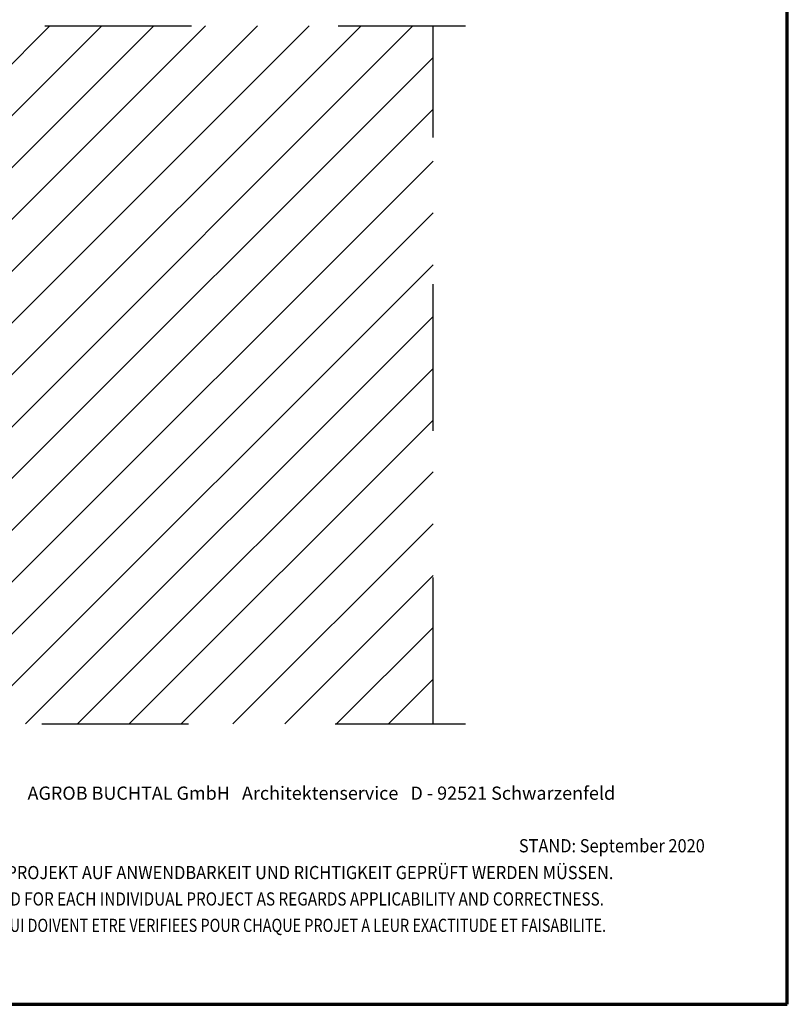
# Model space of a CAD drawing. Units: metres. Extents: x -3.8 to 22.4, y -8.2 to -2.2.
# Drawn here: x 0.9 to 1.4, y -8.2 to -7.5 of the extents above; entities that cross this region are included whole.
import ezdxf

# ---------------------------------------------------------------- set-up
doc = ezdxf.new("R2010")
doc.units = ezdxf.units.M
doc.linetypes.add('AUSGEZOGEN', pattern=[0])
doc.linetypes.add('STRICHPUNKT2_S5', pattern=[0.05, 0.035, -0.005, 0.005, -0.005])
doc.layers.add('XR$5$TB_604_1', color=7, linetype='AUSGEZOGEN')
doc.styles.add('ARIAL', font='ARIAL.TTF')

msp = doc.modelspace()

# ---------------------------------------------------------------- hatches: boundary and pattern name
at = {"layer": 'XR$5$TB_604_1', "linetype": 'AUSGEZOGEN', "lineweight": -3, "transparency": 33554687}
h = msp.add_hatch(dxfattribs=at)
h.set_pattern_fill('SCHRAFFUR_3', scale=0.005, angle=315, style=0, pattern_type=2)
h.set_pattern_definition([(45, (0, 0), (-0.03535534, 0.03535534), []), (45, (-0.01768, 0.01768), (-0.03535534, 0.03535534), [])])
h.paths.add_polyline_path([(0.87517, -7.50066), (0.87517, -7.97696), (1.17517, -7.97696), (1.17517, -7.50066)], flags=0)

# ---------------------------------------------------------------- linework, layer by layer
at = {"layer": 'XR$5$TB_604_1', "color": 1, "linetype": 'AUSGEZOGEN', "lineweight": 70, "transparency": 33554687}
msp.add_line((1.41659, -8.16824), (1.41659, -6.68325), dxfattribs=at)
at = {"layer": 'XR$5$TB_604_1', "color": 7, "linetype": 'STRICHPUNKT2_S5', "lineweight": -3, "transparency": 33554687}
for p, q in [((0.71037, -7.50066), (1.19718, -7.50066)), ((1.17517, -7.97696), (1.17517, -7.50066)), ((0.70837, -7.97696), (1.19718, -7.97696))]:
    msp.add_line(p, q, dxfattribs=at)
at = {"layer": 'XR$5$TB_604_1', "color": 35, "linetype": 'AUSGEZOGEN', "lineweight": 70, "transparency": 33554687}
msp.add_line((0.3666, -8.16824), (1.41659, -8.16824), dxfattribs=at)

# ---------------------------------------------------------------- texts
at = {"layer": 'XR$5$TB_604_1', "color": 7, "linetype": 'AUSGEZOGEN', "lineweight": -3, "transparency": 33554687, "char_height": 0.009, "attachment_point": 7, "style": 'ARIAL'}
for s, insert, width in [('\\W1.00;AGROB BUCHTAL GmbH   Architektenservice   D - 92521 Schwarzenfeld', (0.89861, -8.02869), 0.4180588), ('\\W0.91;STAND: September 2020', (1.23357, -8.06457), 0.1344953), ('\\W0.91;DIES SIND UNVERBINDLICHE KONSTRUKTIONSVORSCHLÄGE, DIE FÜR JEDES PROJEKT AUF ANWENDBARKEIT UND RICHTIGKEIT GEPRÜFT WERDEN MÜSSEN.', (0.4844, -8.08286), 0.8975002), ('\\W0.85;THESE ARE NOT BINDING CONSTRUCTION PROPOSALS WHICH HAVE TO BE VERIFIED FOR EACH INDIVIDUAL PROJECT AS REGARDS APPLICABILITY AND CORRECTNESS.', (0.4844, -8.10086), 0.8964605), ("\\W0.80;IL S' AGIT DE PROPOSITIONS DE CONSTRUCTION SANS ENGAGEMENT DE NOTRE PART QUI DOIVENT ETRE VERIFIEES POUR CHAQUE PROJET A LEUR EXACTITUDE ET FAISABILITE.", (0.4844, -8.11886), 0.8958043)]:
    msp.add_mtext(s, dxfattribs=dict(at, insert=insert, width=width))

doc.saveas('drawing.dxf')
